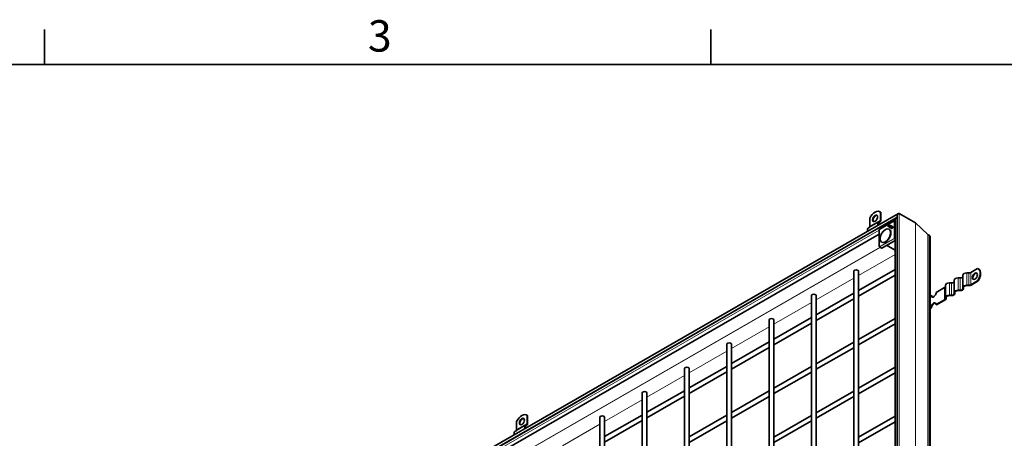
# Model space of a CAD drawing. Units: millimetres. Extents: x 0 to 2376, y 0 to 1680.
# Drawn here: x 1474 to 1913, y 1473 to 1660 of the extents above; entities that cross this region are included whole.
import ezdxf

# ---------------------------------------------------------------- set-up
doc = ezdxf.new("R2010")
doc.units = ezdxf.units.MM
doc.header["$LTSCALE"] = 4
for name, color, linetype, lineweight in [('Rámeček (ISO)', 7, 'Continuous', 35), ('Viditelná (ISO)', 7, 'Continuous', 35), ('Viditelná tenká (ISO)', 7, 'Continuous', 9)]:
    doc.layers.add(name, color=color, linetype=linetype, lineweight=lineweight)
doc.styles.add('Text poznámky (ISO)', font='tahoma.ttf')

# ---------------------------------------------------------------- blocks, each defined once
blk = doc.blocks.new('Rámečky Default Border')
at = {"layer": 'Rámeček (ISO)'}
for p, q in [((371.25, 410), (371.25, 413.9)), ((445.5, 410), (445.5, 413.9))]:
    blk.add_line(p, q, dxfattribs=at)
at = {"layer": 'Rámeček (ISO)', "flags": 128}
blk.add_lwpolyline([(10, 10), (10, 410), (584, 410), (584, 10), (10, 10)], dxfattribs=at)
at = {"layer": 'Rámeček (ISO)', "insert": (407.29, 410.33), "char_height": 3.5, "attachment_point": 7, "style": 'Text poznámky (ISO)'}
blk.add_mtext('3', dxfattribs=at)

msp = doc.modelspace()

# ---------------------------------------------------------------- linework, layer by layer
at = {"layer": 'Viditelná (ISO)'}
for p, q in [((1865.563, 1573.524), (1656.566, 1453.17)), ((1864.658, 1571.521), (1657.848, 1452.427)), ((1852.834, 1571.433), (1852.834, 1567.839)), ((1857.509, 1574.202), (1857.32, 1574.31)), ((1857.548, 1574.148), (1857.548, 1570.553)), ((1857.737, 1574.039), (1857.548, 1574.148)), ((1857.737, 1570.445), (1857.737, 1574.039)), ((1865.002, 1332.209), (1865.002, 1572.553)), ((1865.958, 1573.563), (1873.146, 1569.423)), ((1865.958, 1573.563), (1873.146, 1569.423)), ((1852.586, 1567.288), (1852.119, 1567.017)), ((1857.3, 1570.003), (1856.833, 1569.732)), ((1856.966, 1569.501), (1857.433, 1569.772)), ((1857.245, 1566.532), (1863.658, 1570.224)), ((1860.998, 1567.667), (1861.082, 1567.62)), ((1861.081, 1567.619), (1860.998, 1567.667)), ((1861.158, 1567.748), (1861.252, 1567.695)), ((1861.523, 1567.536), (1861.158, 1567.748)), ((1861.252, 1567.695), (1861.612, 1567.486)), ((1861.263, 1567.881), (1861.356, 1567.826)), ((1861.263, 1567.881), (1861.593, 1567.689)), ((1861.356, 1567.826), (1861.679, 1567.638)), ((1861.457, 1567.401), (1861.541, 1567.353)), ((1861.541, 1567.352), (1861.457, 1567.401)), ((1861.523, 1567.536), (1861.612, 1567.486)), ((1861.593, 1567.689), (1861.679, 1567.638)), ((1861.997, 1567.289), (1862.091, 1567.234)), ((1862.255, 1567.357), (1862.285, 1567.242)), ((1862.372, 1567.94), (1862.467, 1567.887)), ((1862.558, 1567.719), (1862.444, 1567.688)), ((1862.597, 1566.941), (1862.691, 1566.885)), ((1862.972, 1567.592), (1863.067, 1567.539)), ((1864.097, 1570.054), (1863.789, 1570.225)), ((1864.097, 1332.736), (1864.097, 1570.55)), ((1873.244, 1569.35), (1878.755, 1564.097)), ((1878.755, 1564.097), (1873.244, 1569.35)), ((1857.045, 1564.317), (1666.233, 1454.436)), ((1857.045, 1558.771), (1857.045, 1566.185)), ((1857.063, 1566.252), (1857.196, 1566.483)), ((1861.569, 1566.446), (1861.437, 1566.522)), ((1878.804, 1564.06), (1879.452, 1563.687)), ((1879.452, 1563.687), (1878.804, 1564.06)), ((1879.764, 1323.71), (1879.764, 1562.997)), ((1857.11, 1558.657), (1857.953, 1558.155)), ((1857.953, 1558.154), (1858.086, 1558.077)), ((1858.242, 1560.669), (1858.11, 1560.745)), ((1864.097, 1561.506), (1858.153, 1558.083)), ((1864.097, 1557.192), (1860.304, 1559.322)), ((1845.677, 1322.128), (1845.677, 1547.783)), ((1847.81, 1539.17), (1864.097, 1548.549)), ((1847.81, 1323.357), (1847.81, 1547.783)), ((1847.81, 1536.708), (1864.097, 1546.087)), ((1893.091, 1544.762), (1892.158, 1544.762)), ((1894.291, 1540.54), (1894.291, 1545.99)), ((1896.958, 1546.988), (1896.024, 1546.988)), ((1900.915, 1548.981), (1897.806, 1547.191)), ((1901.35, 1548.76), (1901.161, 1548.869)), ((1886.206, 1540.511), (1882.438, 1538.341)), ((1886.558, 1536.086), (1886.558, 1541.537)), ((1889.224, 1542.535), (1888.291, 1542.535)), ((1890.424, 1538.313), (1890.424, 1543.763)), ((1894.291, 1540.54), (1894.291, 1540.002)), ((1894.558, 1540.002), (1894.558, 1540.54)), ((1896.958, 1541.538), (1896.024, 1541.538)), ((1896.024, 1541.384), (1896.958, 1541.384)), ((1900.915, 1543.531), (1897.806, 1541.74)), ((1897.995, 1541.632), (1901.104, 1543.422)), ((1901.104, 1543.422), (1900.915, 1543.531)), ((1826.821, 1311.27), (1826.821, 1536.924)), ((1828.954, 1528.312), (1845.677, 1537.942)), ((1828.954, 1312.498), (1828.954, 1536.924)), ((1880.176, 1537.038), (1879.764, 1536.801)), ((1880.176, 1537.038), (1880.364, 1536.929)), ((1886.558, 1536.086), (1886.558, 1535.549)), ((1886.824, 1535.549), (1886.824, 1536.086)), ((1889.224, 1537.085), (1888.291, 1537.085)), ((1888.291, 1536.931), (1889.224, 1536.931)), ((1890.424, 1538.313), (1890.424, 1537.776)), ((1890.691, 1537.776), (1890.691, 1538.313)), ((1893.091, 1539.311), (1892.158, 1539.311)), ((1892.158, 1539.158), (1893.091, 1539.158)), ((1828.954, 1525.85), (1845.677, 1535.48)), ((1880.176, 1531.588), (1879.764, 1531.351)), ((1879.764, 1531.134), (1880.364, 1531.479)), ((1880.364, 1531.479), (1880.176, 1531.588)), ((1886.206, 1535.06), (1882.438, 1532.891)), ((1882.438, 1532.891), (1882.627, 1532.782)), ((1882.627, 1532.782), (1886.395, 1534.952)), ((1810.098, 1517.453), (1826.821, 1527.083)), ((1807.965, 1300.411), (1807.965, 1526.066)), ((1810.098, 1301.64), (1810.098, 1526.066)), ((1810.098, 1514.991), (1826.821, 1524.621)), ((1847.81, 1517.369), (1864.097, 1526.748)), ((1847.81, 1514.907), (1864.097, 1524.286)), ((1789.108, 1289.552), (1789.108, 1515.207)), ((1791.242, 1506.594), (1807.965, 1516.224)), ((1791.242, 1290.781), (1791.242, 1515.207)), ((1828.954, 1506.51), (1845.677, 1516.14)), ((1791.242, 1504.133), (1807.965, 1513.763)), ((1828.954, 1504.049), (1845.677, 1513.679)), ((1772.386, 1495.736), (1789.108, 1505.366)), ((1810.098, 1495.652), (1826.821, 1505.282)), ((1770.252, 1504.349), (1770.252, 1278.694)), ((1772.386, 1504.349), (1772.386, 1279.922)), ((1772.386, 1493.274), (1789.108, 1502.904)), ((1810.098, 1493.19), (1826.821, 1502.82)), ((1847.81, 1495.568), (1864.097, 1504.946)), ((1847.81, 1493.106), (1864.097, 1502.485)), ((1751.396, 1493.49), (1751.396, 1267.835)), ((1753.529, 1484.877), (1770.252, 1494.507)), ((1753.529, 1493.49), (1753.529, 1269.064)), ((1753.529, 1482.416), (1770.252, 1492.046)), ((1791.242, 1484.793), (1807.965, 1494.423)), ((1791.242, 1482.331), (1807.965, 1491.961)), ((1828.954, 1484.709), (1845.677, 1494.339)), ((1828.954, 1482.247), (1845.677, 1491.877)), ((1700.135, 1483.576), (1699.947, 1483.685)), ((1700.175, 1483.522), (1700.175, 1479.928)), ((1700.363, 1483.414), (1700.175, 1483.522)), ((1700.363, 1479.819), (1700.363, 1483.414)), ((1734.673, 1474.019), (1751.396, 1483.649)), ((1772.386, 1473.935), (1789.108, 1483.565)), ((1810.098, 1473.85), (1826.821, 1483.481)), ((1695.461, 1480.808), (1695.461, 1477.213)), ((1699.926, 1479.377), (1699.459, 1479.106)), ((1699.593, 1478.875), (1700.059, 1479.146)), ((1732.54, 1482.632), (1732.54, 1256.977)), ((1734.673, 1482.632), (1734.673, 1258.205)), ((1734.673, 1471.557), (1751.396, 1481.187)), ((1772.386, 1471.473), (1789.108, 1481.103)), ((1810.098, 1471.389), (1826.821, 1481.019)), ((1847.81, 1473.766), (1864.097, 1483.145)), ((1847.81, 1471.305), (1864.097, 1480.683)), ((1695.212, 1476.663), (1694.745, 1476.392))]:
    msp.add_line(p, q, dxfattribs=at)
for centre, start, end in [((1863.724, 1570.109), 60.93053, 119.93599), ((1857.179, 1566.185), 149.99996, 180), ((1857.312, 1566.416), 119.93599, 149.99996), ((1857.179, 1558.771), 180, 239.19746)]:
    msp.add_arc(centre, 0.133, start, end, dxfattribs=at)
for centre, major_axis, ratio, start_param, end_param in [((1855.191, 1570.613), (2.129, 3.697), 0.5780931, 6.1699839, 7.9633156), ((1855.38, 1571.267), (0.798, 1.387), 0.5780931, 0.1178968, 3.0236958), ((1855.38, 1570.504), (2.129, 3.697), 0.5780931, 6.1699839, 6.2831853), ((1864.657, 1570.874), (-0.396, -0.686), 0.5769785, 3.263993, 5.498754), ((1864.657, 1570.874), (-0.396, -0.686), 0.5769785, 3.263993, 5.498754), ((1865.562, 1572.877), (-0.396, -0.686), 0.5769785, 3.1425595, 5.498754), ((1865.562, 1572.877), (-0.396, -0.686), 0.5769785, 3.1425595, 5.498754), ((1852.986, 1565.516), (-0.865, 1.502), 0.5780931, 0.0019337, 1.1785646), ((1851.986, 1568.327), (0.599, -1.04), 0.5780931, 0.0019337, 0.7873319), ((1857.7, 1568.231), (-0.865, 1.502), 0.5780931, 0.0019337, 1.1785646), ((1857.7, 1568.231), (-0.732, 1.271), 0.5780931, 0.0019337, 1.1020683), ((1856.7, 1571.042), (0.599, -1.04), 0.5780931, 0.0019337, 0.7873319), ((1856.7, 1571.042), (0.732, -1.271), 0.5780931, 0.0019337, 0.7873319), ((1861.663, 1567.274), (0.667, 1.158), 0.5780931, 0.6337776, 1.5644537), ((1861.688, 1567.319), (-0.584, -1.014), 0.5780931, 4.6205398, 4.748949), ((1861.757, 1567.22), (-0.666, -1.157), 0.5780931, 4.4659919, 4.5934959), ((1861.663, 1567.274), (-0.584, -1.013), 0.5780931, 3.885475, 4.4300529), ((1861.757, 1567.22), (-0.666, -1.157), 0.5780931, 3.8661267, 4.2550274), ((1860.844, 1567.69), (0.584, 1.013), 0.5780931, 4.7592241, 4.8884709), ((1860.869, 1567.735), (-0.667, -1.158), 0.5780931, 1.5732715, 2.5039477), ((1860.869, 1567.735), (0.584, 1.013), 0.5780931, 4.9908577, 5.5354356), ((1860.964, 1567.681), (0.584, 1.014), 0.5780931, 5.2408393, 5.5363535), ((1862.186, 1567.614), (-0.271, -0.471), 0.5780931, 2.1052183, 7.3284492), ((1862.28, 1567.56), (-0.27, -0.47), 0.5780931, 5.1145148, 6.1148992), ((1862.186, 1567.614), (0.188, 0.326), 0.5780931, 5.2524812, 10.4700418), ((1862.28, 1567.56), (-0.188, -0.327), 0.5780931, 6.2770025, 7.0753562), ((1862.28, 1567.56), (0.27, 0.47), 0.5780931, 0.1682861, 1.1686705), ((1862.28, 1567.56), (0.188, 0.327), 0.5780931, 5.5044335, 6.2893681), ((1862.88, 1567.211), (-0.27, -0.47), 0.5780931, 5.1145148, 6.1148992), ((1862.88, 1567.211), (-0.188, -0.327), 0.5780931, 6.2770025, 7.2549337), ((1862.88, 1567.211), (0.27, 0.47), 0.5780931, 0.1682861, 1.1686705), ((1862.88, 1567.211), (0.188, 0.327), 0.5780931, 5.3114369, 6.2893681), ((1872.392, 1568.117), (0.755, 1.306), 0.5769785, 6.1445258, 6.2841522), ((1872.392, 1568.117), (0.755, 1.306), 0.5769785, 6.1445258, 6.2841522), ((1859.905, 1563.558), (-1.663, -2.889), 0.5780931, 0, 3.1415927), ((1879.181, 1564.713), (-0.377, -0.653), 0.5769785, 6.1445258, 6.2841522), ((1879.181, 1564.713), (-0.377, -0.653), 0.5769785, 6.1445258, 6.2841522), ((1878.698, 1562.38), (0.755, 1.306), 0.5769785, 5.498754, 6.2841522), ((1878.698, 1562.38), (0.755, 1.306), 0.5769785, 5.498754, 6.2841522), ((1858.02, 1558.27), (-0.067, -0.116), 0.5780491, 6.2744425, 6.2812519), ((1858.153, 1558.192), (-0.067, -0.116), 0.5780491, 6.2812519, 7.066612), ((1846.744, 1547.783), (1.067, 0), 0.5758617, 0, 3.1415927), ((1892.158, 1543.763), (-1.733, 0), 0.5758617, 4.712389, 6.2831853), ((1893.091, 1545.453), (1.2, 0), 0.5758617, 4.712389, 6.2831853), ((1896.024, 1545.99), (-1.733, 0), 0.5758617, 4.712389, 6.2831853), ((1896.958, 1547.679), (-1.2, 0), 0.5758617, 1.5707963, 2.3561945), ((1899.88, 1545.443), (0.798, 1.387), 0.5780931, 0.1178968, 3.0236958), ((1899.032, 1545.171), (2.129, 3.697), 0.5780931, 4.5991876, 6.3925193), ((1899.22, 1545.063), (2.129, 3.697), 0.5780931, 4.5991876, 6.2831853), ((1885.358, 1540.999), (1.2, 0), 0.5758617, 5.4977871, 6.2831853), ((1888.291, 1541.537), (-1.733, 0), 0.5758617, 4.712389, 6.2831853), ((1889.224, 1543.226), (1.2, 0), 0.5758617, 4.712389, 6.2831853), ((1896.024, 1540.54), (-1.733, 0), 0.5758617, 4.712389, 6.2831853), ((1896.024, 1540.54), (-1.467, 0), 0.5758617, 4.712389, 6.2831853), ((1896.958, 1542.229), (-1.2, 0), 0.5758617, 1.5707963, 2.3561945), ((1896.958, 1542.229), (1.467, 0), 0.5758617, 4.712389, 5.4977871), ((1827.887, 1536.924), (1.067, 0), 0.5758617, 0, 3.1415927), ((1881.307, 1537.689), (-0.798, -1.387), 0.5780931, 5.4958534, 8.6374461), ((1881.496, 1537.581), (-0.798, -1.387), 0.5780931, 5.4958534, 6.1652885), ((1888.291, 1536.086), (-1.733, 0), 0.5758617, 4.712389, 6.2831853), ((1888.291, 1536.086), (-1.467, 0), 0.5758617, 4.712389, 6.2831853), ((1889.224, 1537.776), (1.467, 0), 0.5758617, 4.712389, 6.2831853), ((1889.224, 1537.776), (1.2, 0), 0.5758617, 4.712389, 6.2831853), ((1892.158, 1538.313), (-1.733, 0), 0.5758617, 4.712389, 6.2831853), ((1892.158, 1538.313), (-1.467, 0), 0.5758617, 4.712389, 6.2831853), ((1893.091, 1540.002), (1.467, 0), 0.5758617, 4.712389, 6.2831853), ((1893.091, 1540.002), (1.2, 0), 0.5758617, 4.712389, 6.2831853), ((1881.307, 1532.239), (0.798, 1.387), 0.5780931, 5.4958534, 8.6374461), ((1881.496, 1532.13), (0.798, 1.387), 0.5780931, 0.1178968, 2.3542608), ((1885.358, 1535.549), (1.2, 0), 0.5758617, 5.4977871, 6.2831853), ((1885.358, 1535.549), (1.467, 0), 0.5758617, 5.4977871, 6.2831853), ((1809.031, 1526.066), (1.067, 0), 0.5758617, 0, 3.1415927), ((1790.175, 1515.207), (1.067, 0), 0.5758617, 0, 3.1415927), ((1771.319, 1504.349), (1.067, 0), 0.5758617, 0, 3.1415927), ((1752.463, 1493.49), (1.067, 0), 0.5758617, 0, 3.1415927), ((1697.818, 1479.988), (2.129, 3.697), 0.5780931, 6.1699839, 7.9633156), ((1698.006, 1479.879), (2.129, 3.697), 0.5780931, 6.1699839, 6.2831853), ((1733.607, 1482.632), (1.067, 0), 0.5758617, 0, 3.1415927), ((1698.006, 1480.642), (0.798, 1.387), 0.5780931, 0.1178968, 3.0236958), ((1700.326, 1477.605), (-0.865, 1.502), 0.5780931, 0.0019337, 1.1785646), ((1700.326, 1477.605), (-0.732, 1.271), 0.5780931, 0.0019337, 1.1020683), ((1699.326, 1480.416), (0.599, -1.04), 0.5780931, 0.0019337, 0.7873319), ((1699.326, 1480.416), (0.732, -1.271), 0.5780931, 0.0019337, 0.7873319), ((1695.612, 1474.891), (-0.865, 1.502), 0.5780931, 0.0019337, 1.1785646), ((1694.612, 1477.702), (0.599, -1.04), 0.5780931, 0.0019337, 0.7873319)]:
    msp.add_ellipse(centre, major_axis=major_axis, ratio=ratio, start_param=start_param, end_param=end_param, dxfattribs=at)
for centre, major_axis in [((1855.191, 1571.376), (-0.798, -1.387)), ((1859.773, 1563.634), (-1.663, -2.889)), ((1862.786, 1567.266), (-0.271, -0.471)), ((1862.786, 1567.266), (-0.188, -0.326)), ((1899.692, 1545.551), (0.798, 1.387)), ((1697.818, 1480.751), (-0.798, -1.387))]:
    msp.add_ellipse(centre, major_axis=major_axis, ratio=0.5780931, dxfattribs=at)
msp.add_open_spline([(1861.696, 1568.249), (1861.727, 1568.231), (1861.759, 1568.213), (1861.791, 1568.196)], degree=3, dxfattribs=at)
at = {"layer": 'Viditelná tenká (ISO)'}
for p, q in [((1865.002, 1572.096), (1657.522, 1452.617)), ((1865.958, 1573.563), (1865.958, 1331.656)), ((1856.833, 1569.732), (1852.119, 1567.017)), ((1857.3, 1570.003), (1852.586, 1567.288)), ((1857.548, 1570.553), (1852.834, 1567.839)), ((1857.218, 1566.47), (1863.63, 1570.163)), ((1863.63, 1570.163), (1863.763, 1570.086)), ((1863.763, 1570.086), (1863.763, 1562.672)), ((1863.79, 1570.225), (1864.097, 1570.054)), ((1863.923, 1570.148), (1863.79, 1570.225)), ((1864.097, 1570.051), (1863.923, 1570.148)), ((1863.951, 1562.672), (1863.951, 1570.086)), ((1863.951, 1570.086), (1864.097, 1570.005)), ((1864.097, 1570.094), (1864.062, 1570.074)), ((1873.146, 1569.423), (1873.146, 1327.517)), ((1873.244, 1569.35), (1873.244, 1327.46)), ((1857.045, 1566.033), (1665.488, 1455.722)), ((1857.084, 1566.24), (1857.218, 1566.47)), ((1857.084, 1558.826), (1857.084, 1566.24)), ((1863.63, 1562.441), (1857.218, 1558.748)), ((1857.311, 1558.585), (1863.723, 1562.278)), ((1863.763, 1562.672), (1863.63, 1562.441)), ((1863.723, 1562.278), (1864.097, 1562.063)), ((1863.79, 1562.349), (1863.923, 1562.58)), ((1864.097, 1562.172), (1863.79, 1562.349)), ((1863.923, 1562.58), (1864.097, 1562.479)), ((1864.097, 1562.588), (1863.951, 1562.672)), ((1878.755, 1564.097), (1878.755, 1324.291)), ((1878.804, 1564.06), (1878.804, 1324.263)), ((1879.452, 1563.687), (1879.452, 1323.889)), ((1857.448, 1558.455), (1669.013, 1449.943)), ((1857.5, 1558.425), (1669.065, 1449.912)), ((1857.218, 1558.748), (1857.084, 1558.826)), ((1857.953, 1558.154), (1857.111, 1558.656)), ((1857.111, 1558.656), (1857.244, 1558.579)), ((1857.244, 1558.579), (1858.086, 1558.077)), ((1858.153, 1558.083), (1857.311, 1558.585)), ((1864.097, 1555.282), (1847.81, 1545.903)), ((1845.677, 1544.675), (1828.954, 1535.045)), ((1892.158, 1539.311), (1892.158, 1544.762)), ((1893.091, 1539.311), (1893.091, 1544.762)), ((1896.024, 1541.538), (1896.024, 1546.988)), ((1896.958, 1541.538), (1896.958, 1546.988)), ((1897.806, 1541.74), (1897.806, 1547.191)), ((1886.206, 1535.06), (1886.206, 1540.511)), ((1888.291, 1537.085), (1888.291, 1542.535)), ((1889.224, 1537.085), (1889.224, 1542.535)), ((1826.821, 1533.816), (1810.098, 1524.186)), ((1807.965, 1522.958), (1791.242, 1513.328)), ((1789.108, 1512.099), (1772.386, 1502.469)), ((1770.252, 1501.241), (1753.529, 1491.611)), ((1751.396, 1490.382), (1734.673, 1480.752)), ((1699.459, 1479.106), (1694.745, 1476.392)), ((1699.926, 1479.377), (1695.212, 1476.663)), ((1700.175, 1479.928), (1695.461, 1477.213)), ((1732.54, 1479.524), (1715.817, 1469.894))]:
    msp.add_line(p, q, dxfattribs=at)
for centre, major_axis, ratio, start_param, end_param in [((1863.724, 1570.109), (0.067, 0.115), 0.8159693, 0.0150704, 1.5735257), ((1863.724, 1570.109), (-0.067, 0.116), 0.5780931, 0, 0.7873319), ((1863.858, 1570.031), (0.067, 0.115), 0.8159693, 0.0150704, 1.5735257), ((1863.858, 1570.031), (0.133, 0), 0.5758617, 0.7941248, 2.3561945), ((1863.724, 1570.109), (0.065, 0.117), 0.5780296, 6.2725091, 6.2831853), ((1863.858, 1570.031), (0.065, 0.117), 0.5780296, 5.487149, 6.2725091), ((1857.179, 1566.185), (-0.133, 0), 0.5758617, 5.4977871, 6.2831853), ((1857.179, 1566.185), (-0.115, 0.067), 0.0015778, 0, 0.6163907), ((1857.312, 1566.416), (-0.115, 0.067), 0.0015778, 0, 0.6163906), ((1857.312, 1566.416), (-0.067, 0.116), 0.5780931, 0, 0.7873319), ((1863.724, 1562.387), (-0.115, 0.067), 0.0015778, 0.6163907, 2.174846), ((1863.724, 1562.387), (0.067, -0.116), 0.5780931, 3.9289245, 5.4909942), ((1863.724, 1562.387), (0.067, 0.116), 0.5679795, 3.9251118, 4.7104719), ((1863.858, 1562.618), (-0.133, 0), 0.5758617, 3.9357175, 5.4977871), ((1863.858, 1562.618), (0.115, -0.067), 0.0015778, 3.7579833, 5.3164386), ((1863.858, 1562.618), (0.067, 0.116), 0.5679795, 4.7104719, 5.495832), ((1857.179, 1558.771), (-0.133, 0), 0.5758617, 5.4977871, 6.2831853), ((1857.179, 1558.771), (-0.067, -0.115), 0.8159693, 4.7151184, 6.2735737), ((1857.179, 1558.771), (-0.068, -0.115), 0.5780686, 0, 0.0068094), ((1857.312, 1558.694), (-0.067, -0.115), 0.8159693, 4.7151184, 6.2735737), ((1857.312, 1558.694), (-0.067, 0.116), 0.5780931, 0.7873319, 2.3494016), ((1857.312, 1558.694), (-0.068, -0.115), 0.5780686, 0.0068094, 0.7921695)]:
    msp.add_ellipse(centre, major_axis=major_axis, ratio=ratio, start_param=start_param, end_param=end_param, dxfattribs=at)

# ---------------------------------------------------------------- block references
at = {"xscale": 4, "yscale": 4, "zscale": 4}
msp.add_blockref('Rámečky Default Border', (0, 0), dxfattribs=at)

doc.saveas('drawing.dxf')
